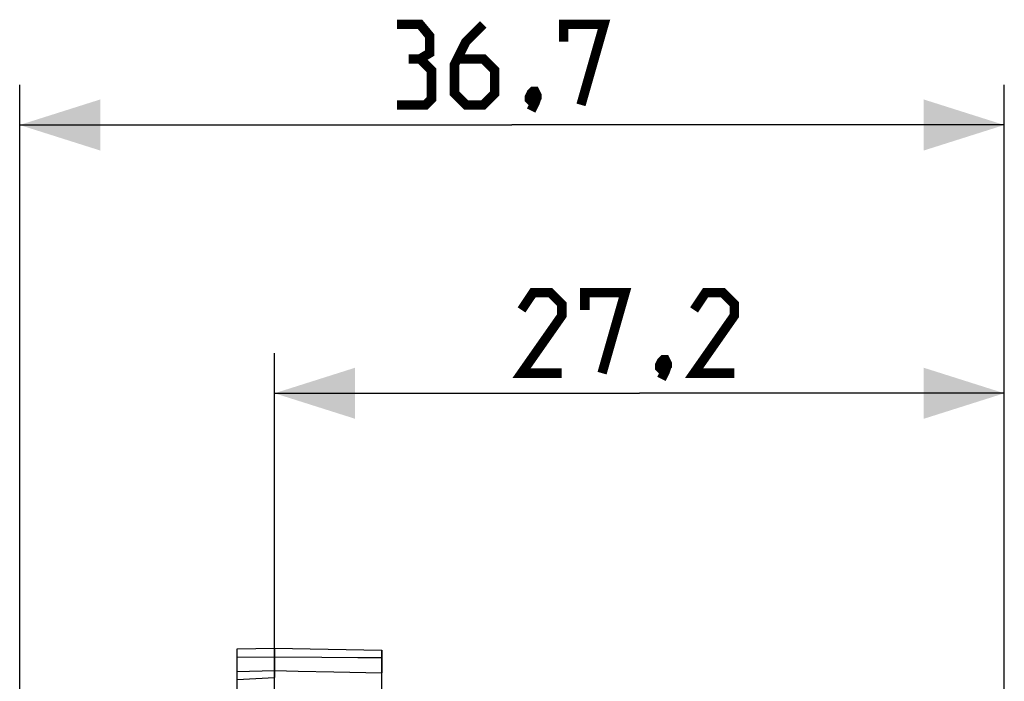
# Model space of a CAD drawing. Units: millimetres. Extents: x -113 to 29, y -24 to 46.
# Drawn here: x -113 to -76, y 22 to 46 of the extents above; entities that cross this region are included whole.
import ezdxf

# ---------------------------------------------------------------- set-up
doc = ezdxf.new("R2010")
doc.units = ezdxf.units.MM
doc.header["$LTSCALE"] = 16.335
doc.layers.get('0').update_dxf_attribs({"linetype": 'CONTINUOUS'})
for name, color, linetype in [('ASSI', 7, 'CONTINUOUS'), ('DRAFT', 7, 'CONTINUOUS'), ('RACCORDO', 7, 'CONTINUOUS')]:
    doc.layers.add(name, color=color, linetype=linetype)
doc.styles.get("Standard").update_dxf_attribs({"font": 'txt', "width": 0.8})
doc.dimstyles.new('DIMSTYLE_1', dxfattribs={"dimtxt": 3, "dimasz": 3, "dimexe": 1.5, "dimexo": 0.5, "dimgap": 0.75, "dimtad": 1, "dimtxsty": 'STANDARD', "dimblk": '_FILLED', "dimblk1": '_FILLED', "dimblk2": '_FILLED', "dimcen": 0.09, "dimazin": 2, "dimtfac": 1, "dimtofl": 0, "dimtmove": 0, "dimatfit": 3, "dimldrblk": '_FILLED', "dimfxl": 1, "dimtolj": 1, "dimarcsym": 0})

# ---------------------------------------------------------------- blocks, each defined once
blk = doc.blocks.new('_FILLED')
at = {"color": 0, "linetype": 'BYBLOCK'}
blk.add_solid([(0, 0), (-1, 0.317), (-1, -0.317)], dxfattribs=at)
blk = doc.blocks.new('*D2')
at = {"color": 7, "linetype": 'CONTINUOUS'}
for p, q in [((-103.207, 21.871), (-103.207, 33.971)), ((-76.007, 13.665), (-76.007, 33.971)), ((-103.207, 32.471), (-89.607, 32.471)), ((-76.007, 32.471), (-89.607, 32.471))]:
    blk.add_line(p, q, dxfattribs=at)
at = {"color": 7, "linetype": 'CONTINUOUS', "xscale": 3, "yscale": 3, "zscale": 3, "rotation": 180}
blk.add_blockref('_FILLED', (-103.207, 32.471), dxfattribs=at)
at = {"color": 7, "linetype": 'CONTINUOUS', "xscale": 3, "yscale": 3, "zscale": 3}
blk.add_blockref('_FILLED', (-76.007, 32.471), dxfattribs=at)
blk = doc.blocks.new('*D3')
at = {"color": 7, "linetype": 'CONTINUOUS'}
for p, q in [((-112.707, -0.029), (-112.707, 43.971)), ((-76.007, 5.019), (-76.007, 43.971)), ((-112.707, 42.471), (-94.357, 42.471)), ((-76.007, 42.471), (-94.357, 42.471))]:
    blk.add_line(p, q, dxfattribs=at)
at = {"color": 7, "linetype": 'CONTINUOUS', "xscale": 3, "yscale": 3, "zscale": 3, "rotation": 180}
blk.add_blockref('_FILLED', (-112.707, 42.471), dxfattribs=at)
at = {"color": 7, "linetype": 'CONTINUOUS', "xscale": 3, "yscale": 3, "zscale": 3}
blk.add_blockref('_FILLED', (-76.007, 42.471), dxfattribs=at)

msp = doc.modelspace()

# ---------------------------------------------------------------- linework, layer by layer
at = {"color": 7, "linetype": 'CONTINUOUS'}
for p, q in [((-104.607, 21.798), (-103.207, 21.871)), ((-104.607, 20.221), (-104.607, 21.798))]:
    msp.add_line(p, q, dxfattribs=at)
at = {"color": 7, "linetype": 'CONTINUOUS', "const_width": 0.35}
for points in [[(-97.785, 44.935), (-97.428, 45.15), (-97.428, 45.792), (-97.785, 46.221), (-98.643, 46.221)], [(-95.428, 46.221), (-96.071, 45.578), (-96.5, 44.721), (-96.5, 43.65), (-96.071, 43.221), (-95.428, 43.221), (-95, 43.65), (-95, 44.507), (-95.428, 44.935), (-96.357, 44.935)], [(-92.428, 45.578), (-92.428, 46.221), (-90.928, 46.221), (-91.785, 43.221)], [(-98.643, 43.221), (-97.571, 43.221), (-97.357, 43.435), (-97.357, 44.507), (-97.785, 44.935), (-98.214, 44.935)], [(-93.5, 43.721), (-93.428, 43.578), (-93.428, 43.507), (-93.571, 43.364), (-93.643, 43.364), (-93.714, 43.435), (-93.714, 43.507), (-93.643, 43.65), (-93.571, 43.721), (-93.5, 43.721)], [(-93.428, 43.507), (-93.5, 43.292), (-93.643, 43.007)], [(-92.5, 33.221), (-94, 33.221), (-92.5, 35.364), (-92.5, 35.792), (-92.928, 36.221), (-93.571, 36.221), (-94, 35.578)], [(-91.643, 35.578), (-91.643, 36.221), (-90.143, 36.221), (-91, 33.221)], [(-86.071, 33.221), (-87.571, 33.221), (-86.071, 35.364), (-86.071, 35.792), (-86.5, 36.221), (-87.143, 36.221), (-87.571, 35.578)], [(-88.643, 33.721), (-88.571, 33.578), (-88.571, 33.507), (-88.714, 33.364), (-88.785, 33.364), (-88.857, 33.435), (-88.857, 33.507), (-88.785, 33.65), (-88.714, 33.721), (-88.643, 33.721)], [(-88.571, 33.507), (-88.643, 33.292), (-88.785, 33.007)]]:
    msp.add_lwpolyline(points, dxfattribs=at)
at = {"layer": 'ASSI', "color": 7, "linetype": 'CONTINUOUS'}
for p, q in [((-104.607, 22.947), (-103.207, 22.971)), ((-104.607, 19.213), (-104.607, 22.947)), ((-103.207, -24.029), (-103.207, 22.971)), ((-103.207, 22.971), (-99.207, 22.901)), ((-99.207, 20.579), (-99.207, 22.901)), ((-104.607, 22.639), (-103.207, 22.651)), ((-103.207, 22.651), (-101.441, 22.636)), ((-104.607, 22.105), (-103.207, 22.134)), ((-100.996, 22.089), (-99.207, 22.053)), ((-104.607, 21.798), (-103.207, 21.871))]:
    msp.add_line(p, q, dxfattribs=at)
for points in [[(-101.441, 22.636), (-100.104, 22.625), (-99.656, 22.621), (-99.207, 22.617)], [(-103.207, 22.134), (-102.767, 22.125), (-102.326, 22.116), (-100.996, 22.089)]]:
    msp.add_lwpolyline(points, dxfattribs=at)
at = {"layer": 'DRAFT', "color": 7, "linetype": 'CONTINUOUS'}
for p, q in [((-104.607, 22.947), (-103.207, 22.971)), ((-104.607, 21.798), (-104.607, 22.947)), ((-103.207, 22.971), (-103.207, 21.871)), ((-103.207, 22.971), (-99.207, 22.901)), ((-99.207, 22.901), (-99.207, 22.053)), ((-104.607, 22.639), (-103.207, 22.651)), ((-103.207, 22.651), (-101.441, 22.636)), ((-104.607, 22.105), (-103.207, 22.134)), ((-100.996, 22.089), (-99.207, 22.053))]:
    msp.add_line(p, q, dxfattribs=at)
for points in [[(-101.441, 22.636), (-100.104, 22.625), (-99.656, 22.621), (-99.207, 22.617)], [(-103.207, 22.134), (-102.767, 22.125), (-102.326, 22.116), (-100.996, 22.089)]]:
    msp.add_lwpolyline(points, dxfattribs=at)
at = {"layer": 'RACCORDO', "color": 7, "linetype": 'CONTINUOUS'}
msp.add_line((-99.207, 20.579), (-99.207, 22.053), dxfattribs=at)

# ---------------------------------------------------------------- dimensions: what is measured, and where the dimension line sits
at = {"color": 7, "linetype": 'CONTINUOUS'}
dim = msp.add_linear_dim(base=(-112.707, 42.471), p1=(-76.007, 4.519), p2=(-112.707, -0.529), angle=180, dimstyle='DIMSTYLE_1', dxfattribs=at)
dim.commit()
dim.dimension.update_dxf_attribs({"geometry": '*D3', "text_midpoint": (-98.643, 42.471), "dimtype": 160})
dim = msp.add_linear_dim(base=(-76.007, 32.471), p1=(-103.207, 21.371), p2=(-76.007, 13.165), dimstyle='DIMSTYLE_1', dxfattribs=at)
dim.commit()
dim.dimension.update_dxf_attribs({"geometry": '*D2', "text_midpoint": (-94, 32.471), "dimtype": 160})

doc.saveas('drawing.dxf')
